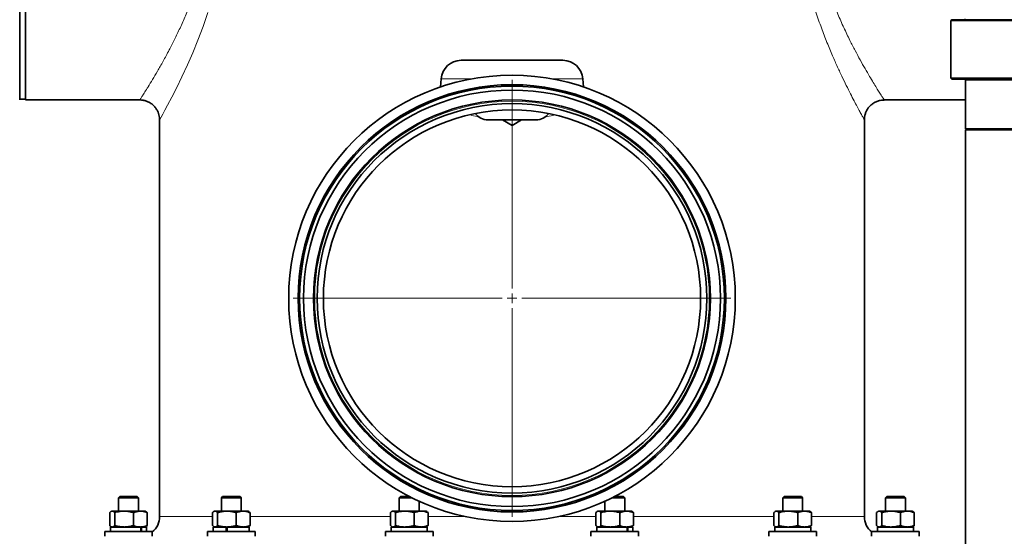
# Model space of a CAD drawing. Units: millimetres. Extents: x 0 to 5666, y 0 to 5281.
# Drawn here: x 4482 to 4978, y 4642 to 4902 of the extents above; entities that cross this region are included whole.
import ezdxf

# ---------------------------------------------------------------- set-up
doc = ezdxf.new("R2010")
doc.units = ezdxf.units.MM

# ---------------------------------------------------------------- blocks, each defined once
blk = doc.blocks.new('SW_CENTERMARKSYMBOL_10')
at = {"color": 0, "linetype": 'Continuous', "lineweight": 18}
for p, q in [((0, 0.5), (0, 11.021)), ((-0.5, 0), (-11.021, 0)), ((0, 0), (-0.25, 0)), ((0, 0), (0, 0.25)), ((0, 0), (0, -0.25)), ((0, 0), (0.25, 0)), ((0.5, 0), (11.021, 0)), ((0, -0.5), (0, -11.021))]:
    blk.add_line(p, q, dxfattribs=at)

msp = doc.modelspace()

# ---------------------------------------------------------------- linework, layer by layer
at = {"color": 7, "linetype": 'Continuous', "lineweight": 35}
for p, q in [((4482.18, 4861.6), (4482.18, 4961.6)), ((4485.18, 4861.6), (4485.18, 4961.6)), ((4951.68, 4902.1), (4951.18, 4901.6)), ((4951.18, 4901.6), (4951.18, 4872.6)), ((5041.18, 4901.6), (4951.18, 4901.6)), ((4951.68, 4902.1), (5040.68, 4902.1)), ((4704.5, 4881.6), (4755.85, 4881.6)), ((4694.53, 4872.3), (4694.24, 4868.2)), ((4766.12, 4868.2), (4765.83, 4872.3)), ((4951.18, 4872.6), (4951.68, 4872.1)), ((4951.18, 4872.6), (4996.18, 4872.6)), ((4996.18, 4872.1), (4951.68, 4872.1)), ((4958.68, 4871.6), (4958.68, 4847.1)), ((4482.18, 4862.1), (4485.18, 4862.1)), ((4485.18, 4861.6), (4542.68, 4861.6)), ((4917.64, 4861.6), (4958.68, 4861.6)), ((4552.68, 4851.6), (4552.68, 4651.6)), ((4718.03, 4851.6), (4742.32, 4851.6)), ((4725.46, 4851.6), (4730.18, 4848.76)), ((4730.18, 4848.76), (4734.9, 4851.6)), ((4907.68, 4651.6), (4907.68, 4851.67)), ((4958.68, 4847.1), (4959.18, 4846.6)), ((4958.68, 4847.1), (4996.18, 4847.1)), ((4958.68, 4846.6), (4958.68, 4378.1)), ((4958.68, 4846.6), (4996.18, 4846.6)), ((4532.59, 4661.6), (4531.99, 4661)), ((4531.99, 4661), (4531.99, 4654.3)), ((4541.99, 4661), (4531.99, 4661)), ((4532.59, 4661.6), (4541.39, 4661.6)), ((4541.99, 4661), (4541.39, 4661.6)), ((4541.99, 4654.3), (4541.99, 4661)), ((4584.36, 4661.6), (4583.76, 4661)), ((4583.76, 4661), (4583.76, 4654.3)), ((4593.76, 4661), (4583.76, 4661)), ((4584.36, 4661.6), (4593.16, 4661.6)), ((4593.76, 4661), (4593.16, 4661.6)), ((4593.76, 4654.3), (4593.76, 4661)), ((4674.02, 4661.6), (4673.42, 4661)), ((4673.42, 4661), (4673.42, 4654.3)), ((4679.82, 4661), (4673.42, 4661)), ((4674.02, 4661.6), (4678.64, 4661.6)), ((4683.42, 4654.3), (4683.42, 4659.28)), ((4776.94, 4659.28), (4776.94, 4654.3)), ((4786.94, 4661), (4780.54, 4661)), ((4781.72, 4661.6), (4786.34, 4661.6)), ((4786.94, 4661), (4786.34, 4661.6)), ((4786.94, 4654.3), (4786.94, 4661)), ((4867.2, 4661.6), (4866.6, 4661)), ((4866.6, 4661), (4866.6, 4654.3)), ((4876.6, 4661), (4866.6, 4661)), ((4867.2, 4661.6), (4876, 4661.6)), ((4876.6, 4661), (4876, 4661.6)), ((4876.6, 4654.3), (4876.6, 4661)), ((4918.96, 4661.6), (4918.36, 4661)), ((4918.36, 4661), (4918.36, 4654.3)), ((4928.36, 4661), (4918.36, 4661)), ((4918.96, 4661.6), (4927.76, 4661.6)), ((4928.36, 4661), (4927.76, 4661.6)), ((4928.36, 4654.3), (4928.36, 4661)), ((4527.51, 4647.06), (4527.51, 4653.54)), ((4528.49, 4654.3), (4528.19, 4654.12)), ((4528.49, 4654.3), (4528.78, 4654.3)), ((4528.78, 4654.3), (4534.79, 4654.3)), ((4530.05, 4647.06), (4530.05, 4653.54)), ((4534.79, 4654.3), (4543, 4654.3)), ((4539.53, 4647.06), (4539.53, 4653.54)), ((4543, 4654.3), (4545.49, 4654.3)), ((4545.79, 4654.13), (4545.49, 4654.3)), ((4546.47, 4647.06), (4546.47, 4653.54)), ((4579.28, 4647.06), (4579.28, 4653.54)), ((4580.26, 4654.3), (4579.95, 4654.12)), ((4580.26, 4654.3), (4580.55, 4654.3)), ((4580.55, 4654.3), (4586.56, 4654.3)), ((4581.82, 4647.06), (4581.82, 4653.54)), ((4586.56, 4654.3), (4594.77, 4654.3)), ((4591.3, 4647.06), (4591.3, 4653.54)), ((4594.77, 4654.3), (4597.26, 4654.3)), ((4597.56, 4654.12), (4597.26, 4654.3)), ((4598.24, 4647.06), (4598.24, 4653.54)), ((4668.94, 4647.06), (4668.94, 4653.54)), ((4669.92, 4654.3), (4669.62, 4654.13)), ((4670.21, 4654.3), (4669.92, 4654.3)), ((4670.21, 4654.3), (4676.22, 4654.3)), ((4671.48, 4647.06), (4671.48, 4653.54)), ((4676.22, 4654.3), (4684.43, 4654.3)), ((4680.96, 4647.06), (4680.96, 4653.54)), ((4684.43, 4654.3), (4686.92, 4654.3)), ((4687.22, 4654.13), (4686.92, 4654.3)), ((4687.9, 4647.06), (4687.9, 4653.54)), ((4772.46, 4647.06), (4772.46, 4653.54)), ((4773.44, 4654.3), (4773.14, 4654.12)), ((4773.44, 4654.3), (4773.73, 4654.3)), ((4773.73, 4654.3), (4779.74, 4654.3)), ((4775, 4647.06), (4775, 4653.54)), ((4779.74, 4654.3), (4787.95, 4654.3)), ((4784.48, 4647.06), (4784.48, 4653.54)), ((4787.95, 4654.3), (4790.44, 4654.3)), ((4790.74, 4654.13), (4790.44, 4654.3)), ((4791.42, 4647.06), (4791.42, 4653.54)), ((4862.12, 4647.06), (4862.12, 4653.54)), ((4863.1, 4654.3), (4862.8, 4654.12)), ((4863.1, 4654.3), (4863.39, 4654.3)), ((4869.4, 4654.3), (4863.39, 4654.3)), ((4864.66, 4647.06), (4864.66, 4653.54)), ((4869.4, 4654.3), (4877.61, 4654.3)), ((4874.14, 4647.06), (4874.14, 4653.54)), ((4877.61, 4654.3), (4880.1, 4654.3)), ((4880.41, 4654.12), (4880.1, 4654.3)), ((4881.08, 4647.06), (4881.08, 4653.54)), ((4913.88, 4647.06), (4913.88, 4653.54)), ((4914.86, 4654.3), (4914.56, 4654.13)), ((4915.15, 4654.3), (4914.86, 4654.3)), ((4915.15, 4654.3), (4921.16, 4654.3)), ((4916.42, 4647.06), (4916.42, 4653.54)), ((4921.16, 4654.3), (4929.38, 4654.3)), ((4925.9, 4647.06), (4925.9, 4653.54)), ((4929.38, 4654.3), (4931.86, 4654.3)), ((4932.16, 4654.13), (4931.86, 4654.3)), ((4932.17, 4654.12), (4932.16, 4654.13)), ((4932.85, 4647.06), (4932.85, 4653.54)), ((4524.99, 4644.1), (4524.99, 4641.6)), ((4525.4, 4644.1), (4524.99, 4644.1)), ((4548.99, 4644.1), (4525.4, 4644.1)), ((4527.94, 4646.3), (4527.94, 4644.1)), ((4543.21, 4646.3), (4527.94, 4646.3)), ((4528.19, 4646.48), (4528.49, 4646.3)), ((4543.21, 4646.3), (4543.21, 4644.1)), ((4543.21, 4646.3), (4543.57, 4646.3)), ((4546.04, 4646.3), (4543.57, 4646.3)), ((4543.57, 4646.3), (4543.57, 4644.1)), ((4545.49, 4646.3), (4545.79, 4646.47)), ((4546.04, 4644.1), (4546.04, 4646.3)), ((4548.99, 4641.6), (4548.99, 4644.1)), ((4576.76, 4644.1), (4576.76, 4641.6)), ((4591.86, 4644.1), (4576.76, 4644.1)), ((4579.71, 4646.3), (4579.71, 4644.1)), ((4586.18, 4646.3), (4579.71, 4646.3)), ((4579.96, 4646.47), (4580.26, 4646.3)), ((4586.18, 4646.3), (4586.18, 4644.1)), ((4586.18, 4646.3), (4586.32, 4646.3)), ((4586.18, 4646.3), (4586.56, 4646.3)), ((4597.81, 4646.3), (4586.66, 4646.3)), ((4586.66, 4646.3), (4586.66, 4644.1)), ((4600.76, 4644.1), (4591.86, 4644.1)), ((4597.26, 4646.3), (4597.56, 4646.47)), ((4597.81, 4644.1), (4597.81, 4646.3)), ((4600.76, 4641.6), (4600.76, 4644.1)), ((4666.42, 4644.1), (4666.42, 4641.6)), ((4675.31, 4644.1), (4666.42, 4644.1)), ((4669.37, 4646.3), (4669.37, 4644.1)), ((4687.47, 4646.3), (4669.37, 4646.3)), ((4669.62, 4646.47), (4669.92, 4646.3)), ((4690.42, 4644.1), (4675.31, 4644.1)), ((4686.92, 4646.3), (4687.22, 4646.47)), ((4687.47, 4644.1), (4687.47, 4646.3)), ((4690.42, 4641.6), (4690.42, 4644.1)), ((4769.94, 4644.1), (4769.94, 4641.6)), ((4793.53, 4644.1), (4769.94, 4644.1)), ((4772.89, 4646.3), (4772.89, 4644.1)), ((4788.16, 4646.3), (4772.89, 4646.3)), ((4773.13, 4646.48), (4773.44, 4646.3)), ((4788.16, 4646.3), (4788.16, 4644.1)), ((4788.16, 4646.3), (4788.52, 4646.3)), ((4788.52, 4646.3), (4788.52, 4644.1)), ((4790.99, 4646.3), (4788.52, 4646.3)), ((4790.44, 4646.3), (4790.74, 4646.47)), ((4790.99, 4644.1), (4790.99, 4646.3)), ((4793.94, 4644.1), (4793.53, 4644.1)), ((4793.94, 4641.6), (4793.94, 4644.1)), ((4859.6, 4644.1), (4859.6, 4641.6)), ((4880.09, 4644.1), (4859.6, 4644.1)), ((4862.55, 4646.3), (4862.55, 4644.1)), ((4880.65, 4646.3), (4862.55, 4646.3)), ((4862.8, 4646.47), (4863.1, 4646.3)), ((4883.6, 4644.1), (4880.09, 4644.1)), ((4880.1, 4646.3), (4880.4, 4646.47)), ((4880.65, 4644.1), (4880.65, 4646.3)), ((4883.6, 4641.6), (4883.6, 4644.1)), ((4911.36, 4644.1), (4911.36, 4641.6)), ((4935.36, 4644.1), (4911.36, 4644.1)), ((4914.31, 4646.3), (4914.31, 4644.1)), ((4932.41, 4646.3), (4914.31, 4646.3)), ((4914.56, 4646.47), (4914.86, 4646.3)), ((4931.86, 4646.3), (4932.16, 4646.47)), ((4932.16, 4646.47), (4932.17, 4646.48)), ((4932.41, 4644.1), (4932.41, 4646.3)), ((4935.36, 4641.6), (4935.36, 4644.1))]:
    msp.add_line(p, q, dxfattribs=at)
at = {"color": 8, "linetype": 'Continuous', "lineweight": 18}
for p, q in [((4710.12, 4872.3), (4694.53, 4872.3)), ((4765.83, 4872.3), (4750.24, 4872.3)), ((4996.18, 4871.6), (4958.68, 4871.6)), ((4552.68, 4651.6), (4579.28, 4651.6)), ((4598.24, 4651.6), (4668.94, 4651.6)), ((4687.9, 4651.6), (4706.59, 4651.6)), ((4753.76, 4651.6), (4772.46, 4651.6)), ((4791.42, 4651.6), (4862.12, 4651.6)), ((4881.08, 4651.6), (4907.68, 4651.6))]:
    msp.add_line(p, q, dxfattribs=at)
at = {"color": 8, "linetype": 'Continuous', "lineweight": 18, "flags": 128}
msp.add_lwpolyline([(4577, 4905.67), (4574.55, 4898.59), (4571.99, 4891.84), (4569.34, 4885.38), (4566.7, 4879.34), (4563.93, 4873.36), (4561.3, 4867.96), (4558.85, 4863.11), (4556.69, 4858.99), (4555.35, 4856.47), (4554.25, 4854.44), (4553.42, 4852.93), (4552.89, 4851.97), (4552.7, 4851.63), (4552.68, 4851.6), (4552.68, 4851.6)], dxfattribs=at)
at = {"color": 7, "linetype": 'Continuous', "lineweight": 35}
for radius in [112.5, 107.71, 107, 105, 100, 98.18, 95]:
    msp.add_circle((4730.18, 4761.6), radius, dxfattribs=at)
at = {"color": 8, "linetype": 'Continuous', "lineweight": 18}
msp.add_circle((4730.18, 4761.6), 99.4, dxfattribs=at)
at = {"color": 7, "linetype": 'Continuous', "lineweight": 35}
for centre, radius, start, end in [((4958.18, 4902.6), 0.5, 270, 0), ((4704.5, 4871.6), 10, 90, 176), ((4755.85, 4871.6), 10, 4, 90), ((4958.18, 4871.6), 0.5, 0, 90), ((4718.03, 4859.6), 8, 217.0857, 270), ((4742.32, 4859.6), 8, 270, 322.9143), ((4542.68, 4651.6), 10, 309.1597, 0), ((4917.68, 4651.6), 10, 180, 230.8403)]:
    msp.add_arc(centre, radius, start, end, dxfattribs=at)
at = {"color": 8, "linetype": 'Continuous', "lineweight": 18}
for points, knots in [([(4907.64, 4851.67), (4907.64, 4851.67), (4907.64, 4851.66), (4907.23, 4852.4), (4906.48, 4853.78), (4905.41, 4855.74), (4904.09, 4858.18), (4902.52, 4861.16), (4900.68, 4864.71), (4898.6, 4868.86), (4896.3, 4873.6), (4893.86, 4878.85), (4891.23, 4884.8), (4888.48, 4891.46), (4885.65, 4898.91), (4882.91, 4906.89), (4880.51, 4914.88), (4878.5, 4922.74), (4876.87, 4930.38), (4875.54, 4938.32), (4874.63, 4945.96), (4874.07, 4953.57), (4873.86, 4961.1), (4874.03, 4969.12), (4874.61, 4977.19), (4875.57, 4985.09), (4876.87, 4992.77), (4878.44, 5000.18), (4880.28, 5007.43), (4882.37, 5014.57), (4884.68, 5021.55), (4887.16, 5028.34), (4889.73, 5034.82), (4892.42, 5041.14), (4895.17, 5047.19), (4897.9, 5052.92), (4900.46, 5058.06), (4902.57, 5062.15), (4904.24, 5065.29), (4905.51, 5067.65), (4906.52, 5069.51), (4907.21, 5070.74), (4907.61, 5071.48), (4907.64, 5071.53), (4907.65, 5071.55)], [0, 0, 0, 0, 0.015023, 0.03858, 0.062554, 0.084526, 0.106649, 0.128992, 0.151624, 0.175591, 0.199703, 0.224237, 0.248906, 0.276417, 0.304104, 0.332348, 0.36079, 0.384306, 0.407954, 0.432047, 0.456306, 0.47583, 0.498828, 0.52199, 0.545664, 0.56951, 0.592299, 0.615355, 0.63854, 0.661979, 0.686523, 0.711195, 0.736257, 0.761452, 0.789173, 0.81709, 0.845673, 0.874514, 0.896147, 0.917912, 0.939969, 0.962186, 0.981615, 1, 1, 1, 1]), ([(4542.68, 4861.6), (4542.68, 4861.6), (4542.7, 4861.63), (4542.96, 4862.04), (4543.7, 4863.19), (4544.85, 4864.99), (4546.01, 4866.84), (4547.4, 4869.09), (4549.03, 4871.78), (4551.57, 4876.07), (4554.41, 4881.06), (4557.32, 4886.45), (4560.19, 4892.07), (4562.96, 4897.84), (4565.71, 4904.05), (4568.25, 4910.33), (4570.5, 4916.57), (4572.47, 4922.7), (4574.24, 4929.1), (4575.75, 4935.71), (4576.95, 4942.5), (4577.81, 4949.45), (4578.3, 4956.56), (4578.39, 4963.69), (4578.07, 4970.78), (4577.36, 4977.77), (4576.29, 4984.7), (4574.75, 4992.09), (4572.7, 4999.84), (4570.1, 5007.87), (4567.21, 5015.57), (4564.24, 5022.54), (4561.34, 5028.78), (4558.56, 5034.36), (4555.82, 5039.55), (4553.26, 5044.16), (4550.94, 5048.19), (4548.88, 5051.67), (4547.03, 5054.7), (4545.47, 5057.21), (4544.23, 5059.18), (4543.33, 5060.59), (4542.77, 5061.45), (4542.72, 5061.53), (4542.7, 5061.57)], [0, 0, 0, 0, 0.007492, 0.031994, 0.05694, 0.082108, 0.107722, 0.114827, 0.142978, 0.171379, 0.200514, 0.229879, 0.254999, 0.280251, 0.305917, 0.331729, 0.3533, 0.374971, 0.39681, 0.418776, 0.440455, 0.462287, 0.484331, 0.506644, 0.528291, 0.550109, 0.572136, 0.594407, 0.62244, 0.650729, 0.679749, 0.708993, 0.734304, 0.759751, 0.785626, 0.811653, 0.835113, 0.858849, 0.88273, 0.90692, 0.930346, 0.953948, 0.977834, 1, 1, 1, 1]), ([(4917.67, 5061.59), (4917.68, 5061.59), (4917.71, 5061.64), (4917.55, 5061.39), (4917.05, 5060.62), (4915.98, 5058.94), (4914.45, 5056.52), (4912.48, 5053.33), (4910.15, 5049.45), (4907.5, 5044.88), (4904.58, 5039.64), (4901.64, 5034.06), (4898.8, 5028.32), (4896.11, 5022.51), (4893.46, 5016.28), (4891, 5009.9), (4888.79, 5003.42), (4886.86, 4996.91), (4885.17, 4990.11), (4883.68, 4982.55), (4882.55, 4974.2), (4882.04, 4966.3), (4882, 4959.52), (4882.22, 4953.76), (4882.81, 4946.81), (4883.9, 4939.35), (4885.44, 4931.93), (4887.08, 4925.53), (4889.05, 4918.96), (4891.46, 4912.02), (4894.31, 4904.82), (4897.33, 4897.98), (4900.27, 4891.86), (4903.04, 4886.46), (4905.6, 4881.71), (4908.05, 4877.36), (4910.26, 4873.57), (4912.2, 4870.34), (4913.85, 4867.64), (4915.26, 4865.4), (4916.39, 4863.61), (4917.19, 4862.36), (4917.63, 4861.67), (4917.64, 4861.67), (4917.64, 4861.66)], [0, 0, 0, 0, 0.001122, 0.019084, 0.045687, 0.072565, 0.100285, 0.128279, 0.156317, 0.18459, 0.213554, 0.242738, 0.267244, 0.292002, 0.316888, 0.342041, 0.364499, 0.387075, 0.409819, 0.432717, 0.460628, 0.488892, 0.506109, 0.523413, 0.542316, 0.571051, 0.594355, 0.614913, 0.635575, 0.662934, 0.690492, 0.71863, 0.746956, 0.771273, 0.795714, 0.820352, 0.84527, 0.867722, 0.890301, 0.913055, 0.935962, 0.959516, 0.983259, 1, 1, 1, 1]), ([(4709.05, 4854.1), (4710.25, 4853.78), (4711.75, 4853.38), (4713.29, 4853.16), (4713.6, 4853.12)], [0, 0, 0, 0, 0.801699, 1, 1, 1, 1]), ([(4746.83, 4853.19), (4748.2, 4853.39), (4749.81, 4853.62), (4751.36, 4854.05), (4751.58, 4854.11)], [0, 0, 0, 0, 0.8542536, 1, 1, 1, 1])]:
    msp.add_open_spline(points, degree=3, knots=knots, dxfattribs=at)
at = {"color": 7, "linetype": 'Continuous', "lineweight": 35}
for points, knots in [([(4542.68, 4861.59), (4542.7, 4861.6), (4543.27, 4861.64), (4544.4, 4861.48), (4546.02, 4861.08), (4547.59, 4860.37), (4549.02, 4859.4), (4550.24, 4858.21), (4551.2, 4856.92), (4551.9, 4855.57), (4552.37, 4854.21), (4552.61, 4852.88), (4552.71, 4852.01), (4552.68, 4851.58), (4552.68, 4851.58)], [0, 0, 0, 0, 0.004133, 0.108947, 0.215232, 0.322266, 0.436468, 0.543942, 0.645508, 0.741792, 0.833013, 0.919112, 0.999795, 1, 1, 1, 1]), ([(4907.7, 4851.67), (4907.69, 4851.86), (4907.67, 4852.51), (4907.86, 4853.67), (4908.27, 4855.13), (4908.95, 4856.58), (4909.88, 4857.95), (4911.04, 4859.15), (4912.43, 4860.17), (4913.97, 4860.95), (4915.6, 4861.42), (4916.83, 4861.62), (4917.5, 4861.59), (4917.63, 4861.58)], [0, 0, 0, 0, 0.035445, 0.125631, 0.224231, 0.327352, 0.433086, 0.540263, 0.64817, 0.762994, 0.871072, 0.97323, 1, 1, 1, 1]), ([(4528.78, 4654.3), (4528.75, 4654.3), (4528.66, 4654.3), (4528.5, 4654.26), (4528.25, 4654.17), (4527.92, 4653.96), (4527.66, 4653.69), (4527.51, 4653.54)], [0, 0, 0, 0, 0.070056, 0.22312, 0.376383, 0.644382, 1, 1, 1, 1]), ([(4530.05, 4653.54), (4529.95, 4653.65), (4529.75, 4653.87), (4529.43, 4654.1), (4529.11, 4654.27), (4528.89, 4654.29), (4528.78, 4654.3)], [0, 0, 0, 0, 0.247269, 0.495363, 0.746874, 1, 1, 1, 1]), ([(4534.79, 4654.3), (4534.68, 4654.3), (4534.15, 4654.29), (4533.18, 4654.22), (4531.92, 4654.02), (4530.88, 4653.78), (4530.26, 4653.6), (4530.05, 4653.54)], [0, 0, 0, 0, 0.070056, 0.334716, 0.600314, 0.866632, 1, 1, 1, 1]), ([(4539.53, 4653.54), (4539.15, 4653.65), (4538.39, 4653.86), (4537.02, 4654.14), (4535.81, 4654.28), (4535, 4654.3), (4534.79, 4654.3)], [0, 0, 0, 0, 0.246621, 0.494059, 0.870807, 1, 1, 1, 1]), ([(4543, 4654.3), (4542.77, 4654.29), (4542.31, 4654.28), (4541.62, 4654.18), (4540.93, 4654.02), (4540.23, 4653.81), (4539.77, 4653.63), (4539.53, 4653.54)], [0, 0, 0, 0, 0.19576, 0.392345, 0.591153, 0.790567, 1, 1, 1, 1]), ([(4546.47, 4653.54), (4546.37, 4653.58), (4546.15, 4653.67), (4545.82, 4653.79), (4545.39, 4653.93), (4544.95, 4654.05), (4544.5, 4654.15), (4544.16, 4654.21), (4543.75, 4654.27), (4543.37, 4654.29), (4543.1, 4654.3), (4543, 4654.3)], [0, 0, 0, 0, 0.095595, 0.191228, 0.286825, 0.478057, 0.573724, 0.671499, 0.769366, 0.922983, 1, 1, 1, 1]), ([(4545.79, 4654.12), (4545.91, 4654.05), (4546.14, 4653.9), (4546.36, 4653.66), (4546.47, 4653.54)], [0, 0, 0, 0, 0.489345, 1, 1, 1, 1]), ([(4580.55, 4654.3), (4580.52, 4654.3), (4580.37, 4654.29), (4580.12, 4654.22), (4579.78, 4654.02), (4579.5, 4653.78), (4579.33, 4653.6), (4579.28, 4653.54)], [0, 0, 0, 0, 0.070056, 0.334716, 0.600314, 0.866632, 1, 1, 1, 1]), ([(4581.82, 4653.54), (4581.72, 4653.65), (4581.51, 4653.86), (4581.14, 4654.14), (4580.82, 4654.28), (4580.6, 4654.3), (4580.55, 4654.3)], [0, 0, 0, 0, 0.246621, 0.494059, 0.870807, 1, 1, 1, 1]), ([(4586.56, 4654.3), (4586.24, 4654.29), (4585.61, 4654.28), (4584.67, 4654.18), (4583.73, 4654.02), (4582.77, 4653.81), (4582.14, 4653.63), (4581.82, 4653.54)], [0, 0, 0, 0, 0.19576, 0.392345, 0.591153, 0.790567, 1, 1, 1, 1]), ([(4591.3, 4653.54), (4591.15, 4653.58), (4590.86, 4653.67), (4590.41, 4653.79), (4589.81, 4653.93), (4589.21, 4654.05), (4588.6, 4654.15), (4588.14, 4654.21), (4587.58, 4654.27), (4587.05, 4654.29), (4586.68, 4654.3), (4586.56, 4654.3)], [0, 0, 0, 0, 0.095595, 0.191228, 0.286825, 0.478057, 0.573724, 0.671499, 0.769366, 0.922983, 1, 1, 1, 1]), ([(4594.77, 4654.3), (4594.69, 4654.3), (4594.46, 4654.3), (4593.92, 4654.26), (4593.16, 4654.14), (4592.23, 4653.9), (4591.61, 4653.66), (4591.3, 4653.54)], [0, 0, 0, 0, 0.070055, 0.196664, 0.454999, 0.723666, 1, 1, 1, 1]), ([(4598.24, 4653.54), (4597.98, 4653.64), (4597.47, 4653.84), (4596.7, 4654.06), (4595.8, 4654.25), (4595.15, 4654.28), (4594.77, 4654.3)], [0, 0, 0, 0, 0.226765, 0.450987, 0.671783, 1, 1, 1, 1]), ([(4597.56, 4654.12), (4597.59, 4654.1), (4597.72, 4654.04), (4597.95, 4653.85), (4598.14, 4653.64), (4598.24, 4653.54)], [0, 0, 0, 0, 0.132632, 0.565595, 1, 1, 1, 1]), ([(4670.21, 4654.3), (4670.11, 4654.29), (4669.94, 4654.28), (4669.66, 4654.16), (4669.33, 4653.95), (4669.08, 4653.69), (4668.94, 4653.54)], [0, 0, 0, 0, 0.230635, 0.397425, 0.640144, 1, 1, 1, 1]), ([(4671.48, 4653.54), (4671.43, 4653.59), (4671.35, 4653.68), (4671.22, 4653.81), (4671.09, 4653.92), (4670.97, 4654.01), (4670.84, 4654.1), (4670.72, 4654.17), (4670.59, 4654.23), (4670.46, 4654.27), (4670.34, 4654.29), (4670.25, 4654.3), (4670.21, 4654.3)], [0, 0, 0, 0, 0.104687, 0.209425, 0.307419, 0.405471, 0.503467, 0.60154, 0.699538, 0.79763, 0.898757, 1, 1, 1, 1]), ([(4676.22, 4654.3), (4676.1, 4654.3), (4675.75, 4654.3), (4675.14, 4654.26), (4674.23, 4654.17), (4672.99, 4653.96), (4672.03, 4653.69), (4671.48, 4653.54)], [0, 0, 0, 0, 0.070056, 0.22312, 0.376383, 0.644382, 1, 1, 1, 1]), ([(4680.96, 4653.54), (4680.57, 4653.65), (4679.81, 4653.87), (4678.63, 4654.1), (4677.43, 4654.27), (4676.62, 4654.29), (4676.22, 4654.3)], [0, 0, 0, 0, 0.247269, 0.495363, 0.746874, 1, 1, 1, 1]), ([(4684.43, 4654.3), (4684.34, 4654.3), (4683.95, 4654.29), (4683.25, 4654.22), (4682.32, 4654.02), (4681.56, 4653.78), (4681.11, 4653.6), (4680.96, 4653.54)], [0, 0, 0, 0, 0.0700563, 0.3347159, 0.6003138, 0.866632, 1, 1, 1, 1]), ([(4687.9, 4653.54), (4687.62, 4653.65), (4687.06, 4653.86), (4686.05, 4654.14), (4685.17, 4654.28), (4684.58, 4654.3), (4684.43, 4654.3)], [0, 0, 0, 0, 0.246621, 0.494059, 0.870807, 1, 1, 1, 1]), ([(4687.21, 4654.12), (4687.27, 4654.09), (4687.41, 4654.01), (4687.64, 4653.81), (4687.81, 4653.63), (4687.9, 4653.54)], [0, 0, 0, 0, 0.2520169, 0.6168444, 1, 1, 1, 1]), ([(4773.73, 4654.3), (4773.7, 4654.3), (4773.61, 4654.3), (4773.45, 4654.26), (4773.2, 4654.17), (4772.87, 4653.96), (4772.61, 4653.69), (4772.46, 4653.54)], [0, 0, 0, 0, 0.070056, 0.22312, 0.376383, 0.644382, 1, 1, 1, 1]), ([(4775, 4653.54), (4774.9, 4653.65), (4774.7, 4653.87), (4774.38, 4654.1), (4774.06, 4654.27), (4773.84, 4654.29), (4773.73, 4654.3)], [0, 0, 0, 0, 0.247269, 0.495363, 0.746874, 1, 1, 1, 1]), ([(4779.74, 4654.3), (4779.63, 4654.3), (4779.09, 4654.29), (4778.13, 4654.22), (4776.87, 4654.02), (4775.83, 4653.78), (4775.21, 4653.6), (4775, 4653.54)], [0, 0, 0, 0, 0.0700563, 0.3347159, 0.6003138, 0.866632, 1, 1, 1, 1]), ([(4784.48, 4653.54), (4784.1, 4653.65), (4783.34, 4653.86), (4781.97, 4654.14), (4780.76, 4654.28), (4779.95, 4654.3), (4779.74, 4654.3)], [0, 0, 0, 0, 0.246621, 0.494059, 0.870807, 1, 1, 1, 1]), ([(4787.95, 4654.3), (4787.72, 4654.29), (4787.26, 4654.28), (4786.57, 4654.18), (4785.88, 4654.02), (4785.18, 4653.81), (4784.72, 4653.63), (4784.48, 4653.54)], [0, 0, 0, 0, 0.19576, 0.392345, 0.591153, 0.790567, 1, 1, 1, 1]), ([(4791.42, 4653.54), (4791.32, 4653.58), (4791.1, 4653.67), (4790.77, 4653.79), (4790.34, 4653.93), (4789.89, 4654.05), (4789.45, 4654.15), (4789.11, 4654.21), (4788.7, 4654.27), (4788.31, 4654.29), (4788.04, 4654.3), (4787.95, 4654.3)], [0, 0, 0, 0, 0.095595, 0.191228, 0.286825, 0.478057, 0.573724, 0.671499, 0.769366, 0.922983, 1, 1, 1, 1]), ([(4790.74, 4654.12), (4790.86, 4654.05), (4791.08, 4653.9), (4791.31, 4653.66), (4791.42, 4653.54)], [0, 0, 0, 0, 0.489345, 1, 1, 1, 1]), ([(4863.39, 4654.3), (4863.36, 4654.3), (4863.23, 4654.29), (4863, 4654.24), (4862.71, 4654.08), (4862.41, 4653.85), (4862.22, 4653.64), (4862.12, 4653.54)], [0, 0, 0, 0, 0.070054, 0.299811, 0.53083, 0.765025, 1, 1, 1, 1]), ([(4864.66, 4653.54), (4864.56, 4653.65), (4864.39, 4653.83), (4864.07, 4654.08), (4863.75, 4654.26), (4863.5, 4654.29), (4863.39, 4654.3)], [0, 0, 0, 0, 0.24728, 0.412077, 0.741924, 1, 1, 1, 1]), ([(4869.4, 4654.3), (4869.03, 4654.29), (4868.39, 4654.28), (4867.37, 4654.16), (4866.15, 4653.95), (4865.22, 4653.69), (4864.66, 4653.54)], [0, 0, 0, 0, 0.230635, 0.397425, 0.640144, 1, 1, 1, 1]), ([(4874.14, 4653.54), (4873.98, 4653.59), (4873.66, 4653.68), (4873.18, 4653.81), (4872.71, 4653.92), (4872.25, 4654.01), (4871.78, 4654.1), (4871.31, 4654.17), (4870.84, 4654.23), (4870.37, 4654.27), (4869.89, 4654.29), (4869.56, 4654.3), (4869.4, 4654.3)], [0, 0, 0, 0, 0.104687, 0.209425, 0.307419, 0.405471, 0.503467, 0.60154, 0.699538, 0.79763, 0.898757, 1, 1, 1, 1]), ([(4877.61, 4654.3), (4877.53, 4654.3), (4877.27, 4654.3), (4876.83, 4654.26), (4876.15, 4654.17), (4875.25, 4653.96), (4874.54, 4653.69), (4874.14, 4653.54)], [0, 0, 0, 0, 0.070056, 0.22312, 0.376383, 0.644382, 1, 1, 1, 1]), ([(4881.08, 4653.54), (4880.8, 4653.65), (4880.24, 4653.87), (4879.38, 4654.1), (4878.5, 4654.27), (4877.91, 4654.29), (4877.61, 4654.3)], [0, 0, 0, 0, 0.247269, 0.495363, 0.746874, 1, 1, 1, 1]), ([(4880.4, 4654.11), (4880.46, 4654.08), (4880.63, 4653.99), (4880.86, 4653.78), (4881.03, 4653.6), (4881.08, 4653.54)], [0, 0, 0, 0, 0.260932, 0.753386, 1, 1, 1, 1]), ([(4915.15, 4654.3), (4915.06, 4654.29), (4914.88, 4654.28), (4914.61, 4654.16), (4914.28, 4653.95), (4914.03, 4653.69), (4913.88, 4653.54)], [0, 0, 0, 0, 0.230635, 0.397425, 0.640144, 1, 1, 1, 1]), ([(4916.42, 4653.54), (4916.38, 4653.59), (4916.29, 4653.68), (4916.17, 4653.81), (4916.04, 4653.92), (4915.92, 4654.01), (4915.79, 4654.1), (4915.67, 4654.17), (4915.54, 4654.23), (4915.41, 4654.27), (4915.28, 4654.29), (4915.2, 4654.3), (4915.15, 4654.3)], [0, 0, 0, 0, 0.104687, 0.209425, 0.307419, 0.405471, 0.503467, 0.60154, 0.699538, 0.79763, 0.898757, 1, 1, 1, 1]), ([(4921.16, 4654.3), (4921.05, 4654.3), (4920.69, 4654.3), (4920.09, 4654.26), (4919.17, 4654.17), (4917.94, 4653.96), (4916.98, 4653.69), (4916.42, 4653.54)], [0, 0, 0, 0, 0.0700558, 0.2231203, 0.3763833, 0.6443817, 1, 1, 1, 1]), ([(4925.9, 4653.54), (4925.52, 4653.65), (4924.76, 4653.87), (4923.58, 4654.1), (4922.38, 4654.27), (4921.57, 4654.29), (4921.16, 4654.3)], [0, 0, 0, 0, 0.247269, 0.495363, 0.746874, 1, 1, 1, 1]), ([(4929.38, 4654.3), (4929.29, 4654.3), (4928.9, 4654.29), (4928.2, 4654.22), (4927.27, 4654.02), (4926.51, 4653.78), (4926.06, 4653.6), (4925.9, 4653.54)], [0, 0, 0, 0, 0.070056, 0.334716, 0.600314, 0.866632, 1, 1, 1, 1]), ([(4932.85, 4653.54), (4932.57, 4653.65), (4932.01, 4653.86), (4931, 4654.14), (4930.12, 4654.28), (4929.53, 4654.3), (4929.38, 4654.3)], [0, 0, 0, 0, 0.246621, 0.494059, 0.870807, 1, 1, 1, 1]), ([(4932.16, 4654.12), (4932.22, 4654.09), (4932.36, 4654.01), (4932.59, 4653.81), (4932.76, 4653.63), (4932.85, 4653.54)], [0, 0, 0, 0, 0.2520169, 0.6168444, 1, 1, 1, 1]), ([(4527.51, 4647.06), (4527.62, 4646.95), (4527.79, 4646.77), (4528.1, 4646.52), (4528.42, 4646.33), (4528.67, 4646.31), (4528.78, 4646.3)], [0, 0, 0, 0, 0.2472796, 0.4120771, 0.7419239, 1, 1, 1, 1]), ([(4528.78, 4646.3), (4528.81, 4646.3), (4528.94, 4646.3), (4529.17, 4646.36), (4529.47, 4646.52), (4529.76, 4646.75), (4529.96, 4646.95), (4530.05, 4647.06)], [0, 0, 0, 0, 0.070054, 0.299811, 0.53083, 0.765025, 1, 1, 1, 1]), ([(4530.05, 4647.06), (4530.44, 4646.95), (4531.21, 4646.73), (4532.39, 4646.49), (4533.39, 4646.36), (4534.19, 4646.31), (4534.59, 4646.3), (4534.79, 4646.3)], [0, 0, 0, 0, 0.249125, 0.498678, 0.748847, 0.874314, 1, 1, 1, 1]), ([(4534.79, 4646.3), (4534.91, 4646.3), (4535.51, 4646.3), (4536.54, 4646.39), (4538.02, 4646.64), (4538.98, 4646.9), (4539.53, 4647.06)], [0, 0, 0, 0, 0.070062, 0.376324, 0.644348, 1, 1, 1, 1]), ([(4539.53, 4647.06), (4539.77, 4646.97), (4540.45, 4646.7), (4541.38, 4646.45), (4542.3, 4646.32), (4542.77, 4646.31), (4543, 4646.3)], [0, 0, 0, 0, 0.209462, 0.602008, 0.800589, 1, 1, 1, 1]), ([(4543, 4646.3), (4543.09, 4646.3), (4543.37, 4646.3), (4543.75, 4646.33), (4544.15, 4646.38), (4544.49, 4646.44), (4544.82, 4646.51), (4545.15, 4646.6), (4545.48, 4646.7), (4545.81, 4646.8), (4546.14, 4646.92), (4546.36, 4647.01), (4546.47, 4647.06)], [0, 0, 0, 0, 0.076813, 0.230631, 0.32606, 0.421576, 0.517003, 0.612502, 0.707927, 0.803408, 0.901682, 1, 1, 1, 1]), ([(4546.47, 4647.06), (4546.31, 4646.89), (4546.09, 4646.67), (4545.86, 4646.51), (4545.8, 4646.48), (4545.79, 4646.47)], [0, 0, 0, 0, 0.723517, 0.969129, 1, 1, 1, 1]), ([(4579.28, 4647.06), (4579.38, 4646.95), (4579.59, 4646.73), (4579.9, 4646.49), (4580.17, 4646.36), (4580.39, 4646.31), (4580.49, 4646.3), (4580.55, 4646.3)], [0, 0, 0, 0, 0.249125, 0.498678, 0.748847, 0.874314, 1, 1, 1, 1]), ([(4580.55, 4646.3), (4580.58, 4646.3), (4580.74, 4646.3), (4581.02, 4646.39), (4581.41, 4646.64), (4581.67, 4646.9), (4581.82, 4647.06)], [0, 0, 0, 0, 0.070062, 0.376324, 0.644348, 1, 1, 1, 1]), ([(4581.82, 4647.06), (4582.14, 4646.97), (4583.07, 4646.7), (4584.34, 4646.45), (4585.6, 4646.32), (4586.24, 4646.31), (4586.56, 4646.3)], [0, 0, 0, 0, 0.2094618, 0.6020083, 0.8005888, 1, 1, 1, 1]), ([(4586.56, 4646.3), (4586.68, 4646.3), (4587.05, 4646.3), (4587.57, 4646.33), (4588.12, 4646.38), (4588.58, 4646.44), (4589.04, 4646.51), (4589.49, 4646.6), (4589.94, 4646.7), (4590.39, 4646.8), (4590.84, 4646.92), (4591.15, 4647.01), (4591.3, 4647.06)], [0, 0, 0, 0, 0.076813, 0.230631, 0.32606, 0.421576, 0.517003, 0.612502, 0.707927, 0.803408, 0.901682, 1, 1, 1, 1]), ([(4591.3, 4647.06), (4591.74, 4646.89), (4592.34, 4646.67), (4593.11, 4646.48), (4593.61, 4646.38), (4594.17, 4646.31), (4594.56, 4646.3), (4594.77, 4646.3)], [0, 0, 0, 0, 0.391477, 0.524371, 0.664531, 0.822452, 1, 1, 1, 1]), ([(4594.77, 4646.3), (4594.85, 4646.3), (4595.38, 4646.31), (4596.23, 4646.42), (4597.31, 4646.7), (4597.93, 4646.94), (4598.24, 4647.06)], [0, 0, 0, 0, 0.070067, 0.454892, 0.723347, 1, 1, 1, 1]), ([(4598.24, 4647.06), (4598.14, 4646.95), (4597.93, 4646.74), (4597.7, 4646.55), (4597.58, 4646.49), (4597.56, 4646.48)], [0, 0, 0, 0, 0.457085, 0.915695, 1, 1, 1, 1]), ([(4668.94, 4647.06), (4669.04, 4646.94), (4669.26, 4646.72), (4669.58, 4646.48), (4669.9, 4646.33), (4670.11, 4646.31), (4670.21, 4646.3)], [0, 0, 0, 0, 0.264114, 0.516098, 0.769369, 1, 1, 1, 1]), ([(4670.21, 4646.3), (4670.25, 4646.3), (4670.33, 4646.3), (4670.46, 4646.33), (4670.58, 4646.37), (4670.71, 4646.42), (4670.83, 4646.49), (4670.96, 4646.58), (4671.09, 4646.68), (4671.22, 4646.79), (4671.35, 4646.92), (4671.43, 4647.01), (4671.48, 4647.06)], [0, 0, 0, 0, 0.09783, 0.195766, 0.293596, 0.392356, 0.489349, 0.587256, 0.688881, 0.790575, 0.895261, 1, 1, 1, 1]), ([(4671.48, 4647.06), (4671.86, 4646.95), (4672.5, 4646.77), (4673.66, 4646.52), (4674.86, 4646.33), (4675.8, 4646.31), (4676.22, 4646.3)], [0, 0, 0, 0, 0.24728, 0.412077, 0.741924, 1, 1, 1, 1]), ([(4676.22, 4646.3), (4676.33, 4646.3), (4676.81, 4646.3), (4677.66, 4646.36), (4678.76, 4646.52), (4679.87, 4646.75), (4680.59, 4646.95), (4680.96, 4647.06)], [0, 0, 0, 0, 0.070054, 0.299811, 0.53083, 0.765025, 1, 1, 1, 1]), ([(4680.96, 4647.06), (4681.24, 4646.95), (4681.8, 4646.73), (4682.67, 4646.49), (4683.4, 4646.36), (4683.98, 4646.31), (4684.28, 4646.3), (4684.43, 4646.3)], [0, 0, 0, 0, 0.2491255, 0.4986783, 0.7488471, 0.8743139, 1, 1, 1, 1]), ([(4684.43, 4646.3), (4684.51, 4646.3), (4684.95, 4646.3), (4685.71, 4646.39), (4686.78, 4646.64), (4687.49, 4646.9), (4687.9, 4647.06)], [0, 0, 0, 0, 0.070062, 0.376324, 0.644348, 1, 1, 1, 1]), ([(4687.9, 4647.06), (4687.81, 4646.96), (4687.58, 4646.72), (4687.35, 4646.57), (4687.21, 4646.48)], [0, 0, 0, 0, 0.383128, 1, 1, 1, 1]), ([(4772.46, 4647.06), (4772.57, 4646.95), (4772.74, 4646.77), (4773.05, 4646.52), (4773.37, 4646.33), (4773.62, 4646.31), (4773.73, 4646.3)], [0, 0, 0, 0, 0.2472796, 0.4120771, 0.7419239, 1, 1, 1, 1]), ([(4773.73, 4646.3), (4773.76, 4646.3), (4773.89, 4646.3), (4774.12, 4646.36), (4774.42, 4646.52), (4774.71, 4646.75), (4774.91, 4646.95), (4775, 4647.06)], [0, 0, 0, 0, 0.070054, 0.299811, 0.53083, 0.765025, 1, 1, 1, 1]), ([(4775, 4647.06), (4775.39, 4646.95), (4776.16, 4646.73), (4777.34, 4646.49), (4778.34, 4646.36), (4779.14, 4646.31), (4779.54, 4646.3), (4779.74, 4646.3)], [0, 0, 0, 0, 0.249125, 0.498678, 0.748847, 0.874314, 1, 1, 1, 1]), ([(4779.74, 4646.3), (4779.86, 4646.3), (4780.46, 4646.3), (4781.49, 4646.39), (4782.97, 4646.64), (4783.93, 4646.9), (4784.48, 4647.06)], [0, 0, 0, 0, 0.070062, 0.376324, 0.644348, 1, 1, 1, 1]), ([(4784.48, 4647.06), (4784.72, 4646.97), (4785.4, 4646.7), (4786.33, 4646.45), (4787.25, 4646.32), (4787.72, 4646.31), (4787.95, 4646.3)], [0, 0, 0, 0, 0.209462, 0.602008, 0.800589, 1, 1, 1, 1]), ([(4787.95, 4646.3), (4788.04, 4646.3), (4788.31, 4646.3), (4788.7, 4646.33), (4789.1, 4646.38), (4789.43, 4646.44), (4789.77, 4646.51), (4790.1, 4646.6), (4790.43, 4646.7), (4790.76, 4646.8), (4791.09, 4646.92), (4791.31, 4647.01), (4791.42, 4647.06)], [0, 0, 0, 0, 0.076813, 0.230631, 0.32606, 0.421576, 0.517003, 0.612502, 0.707927, 0.803408, 0.901682, 1, 1, 1, 1]), ([(4791.42, 4647.06), (4791.26, 4646.89), (4791.04, 4646.67), (4790.81, 4646.51), (4790.75, 4646.48), (4790.74, 4646.47)], [0, 0, 0, 0, 0.7235175, 0.969129, 1, 1, 1, 1]), ([(4862.12, 4647.06), (4862.22, 4646.95), (4862.43, 4646.73), (4862.74, 4646.49), (4863.06, 4646.33), (4863.28, 4646.31), (4863.39, 4646.3)], [0, 0, 0, 0, 0.247269, 0.495363, 0.746874, 1, 1, 1, 1]), ([(4863.39, 4646.3), (4863.42, 4646.3), (4863.52, 4646.3), (4863.68, 4646.33), (4863.92, 4646.43), (4864.25, 4646.64), (4864.51, 4646.9), (4864.66, 4647.06)], [0, 0, 0, 0, 0.070056, 0.22312, 0.376383, 0.644382, 1, 1, 1, 1]), ([(4864.66, 4647.06), (4865.07, 4646.94), (4865.87, 4646.72), (4867.08, 4646.48), (4868.25, 4646.33), (4869.03, 4646.31), (4869.4, 4646.3)], [0, 0, 0, 0, 0.264114, 0.516098, 0.769369, 1, 1, 1, 1]), ([(4869.4, 4646.3), (4869.56, 4646.3), (4869.87, 4646.3), (4870.34, 4646.33), (4870.81, 4646.37), (4871.28, 4646.42), (4871.75, 4646.49), (4872.22, 4646.58), (4872.69, 4646.68), (4873.17, 4646.79), (4873.66, 4646.92), (4873.98, 4647.01), (4874.14, 4647.06)], [0, 0, 0, 0, 0.09783, 0.195766, 0.293596, 0.392356, 0.489349, 0.587256, 0.688881, 0.790575, 0.895261, 1, 1, 1, 1]), ([(4874.14, 4647.06), (4874.42, 4646.95), (4874.89, 4646.77), (4875.74, 4646.52), (4876.62, 4646.33), (4877.31, 4646.31), (4877.61, 4646.3)], [0, 0, 0, 0, 0.24728, 0.412077, 0.741924, 1, 1, 1, 1]), ([(4877.61, 4646.3), (4877.69, 4646.3), (4878.05, 4646.3), (4878.67, 4646.36), (4879.48, 4646.52), (4880.28, 4646.75), (4880.82, 4646.95), (4881.08, 4647.06)], [0, 0, 0, 0, 0.070054, 0.299811, 0.53083, 0.765025, 1, 1, 1, 1]), ([(4881.08, 4647.06), (4880.98, 4646.95), (4880.77, 4646.73), (4880.54, 4646.54), (4880.42, 4646.49), (4880.4, 4646.48)], [0, 0, 0, 0, 0.460532, 0.921854, 1, 1, 1, 1]), ([(4913.88, 4647.06), (4913.99, 4646.94), (4914.21, 4646.72), (4914.53, 4646.48), (4914.85, 4646.33), (4915.06, 4646.31), (4915.15, 4646.3)], [0, 0, 0, 0, 0.264114, 0.516098, 0.769369, 1, 1, 1, 1]), ([(4915.15, 4646.3), (4915.2, 4646.3), (4915.28, 4646.3), (4915.41, 4646.33), (4915.53, 4646.37), (4915.66, 4646.42), (4915.78, 4646.49), (4915.91, 4646.58), (4916.04, 4646.68), (4916.16, 4646.79), (4916.29, 4646.92), (4916.38, 4647.01), (4916.42, 4647.06)], [0, 0, 0, 0, 0.09783, 0.195766, 0.293596, 0.392356, 0.489349, 0.587256, 0.688881, 0.790575, 0.895261, 1, 1, 1, 1]), ([(4916.42, 4647.06), (4916.81, 4646.95), (4917.44, 4646.77), (4918.61, 4646.52), (4919.81, 4646.33), (4920.75, 4646.31), (4921.16, 4646.3)], [0, 0, 0, 0, 0.24728, 0.412077, 0.741924, 1, 1, 1, 1]), ([(4921.16, 4646.3), (4921.28, 4646.3), (4921.76, 4646.3), (4922.61, 4646.36), (4923.71, 4646.52), (4924.82, 4646.75), (4925.54, 4646.95), (4925.9, 4647.06)], [0, 0, 0, 0, 0.0700536, 0.2998111, 0.5308303, 0.7650251, 1, 1, 1, 1]), ([(4925.9, 4647.06), (4926.19, 4646.95), (4926.75, 4646.73), (4927.62, 4646.49), (4928.34, 4646.36), (4928.93, 4646.31), (4929.23, 4646.3), (4929.38, 4646.3)], [0, 0, 0, 0, 0.249125, 0.498678, 0.748847, 0.874314, 1, 1, 1, 1]), ([(4929.38, 4646.3), (4929.46, 4646.3), (4929.9, 4646.3), (4930.65, 4646.39), (4931.73, 4646.64), (4932.44, 4646.9), (4932.85, 4647.06)], [0, 0, 0, 0, 0.070062, 0.376324, 0.644348, 1, 1, 1, 1]), ([(4932.85, 4647.06), (4932.76, 4646.96), (4932.53, 4646.72), (4932.3, 4646.57), (4932.16, 4646.48)], [0, 0, 0, 0, 0.383128, 1, 1, 1, 1])]:
    msp.add_open_spline(points, degree=3, knots=knots, dxfattribs=at)

# ---------------------------------------------------------------- block references
at = {"color": 7, "linetype": 'Continuous', "lineweight": 0, "xscale": 10, "yscale": 10, "zscale": 10}
msp.add_blockref('SW_CENTERMARKSYMBOL_10', (4730.18, 4761.6), dxfattribs=at)

doc.saveas('drawing.dxf')
